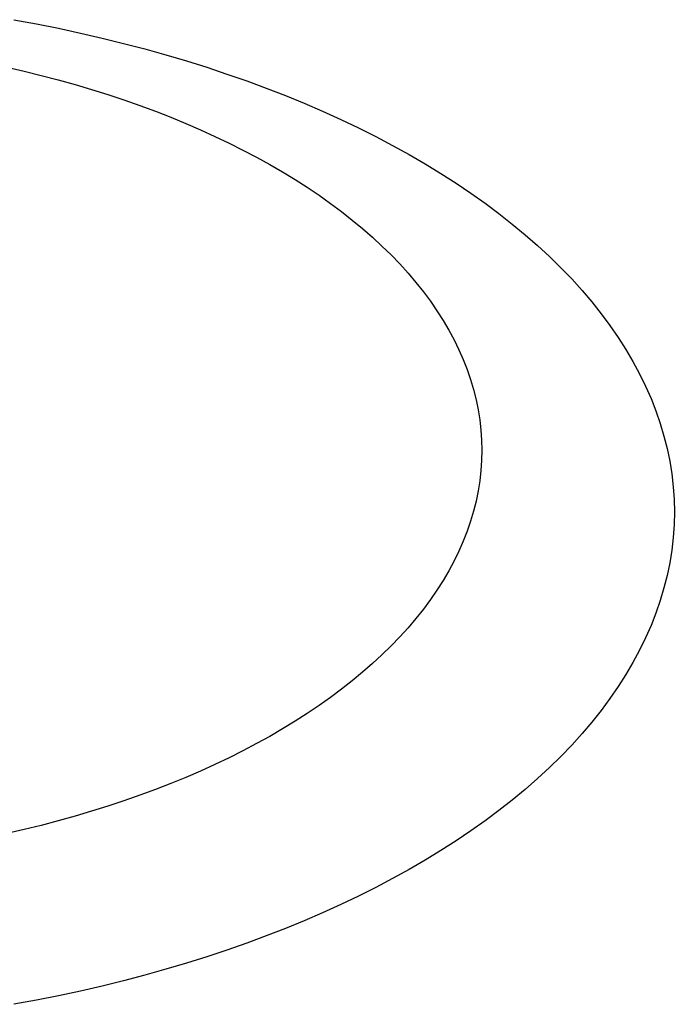
# Model space of a CAD drawing. Extents: x -10.6 to 9.4, y -5.7 to 11.1.
# Drawn here: x 2.6 to 2.7, y 3.4 to 3.6 of the extents above; entities that cross this region are included whole.
import ezdxf

# ---------------------------------------------------------------- set-up
doc = ezdxf.new("R2010")
doc.units = 0
doc.header["$LTSCALE"] = 0.2
doc.header["$MEASUREMENT"] = 0
doc.layers.add('NONE', color=7, linetype='CONTINUOUS')

# ---------------------------------------------------------------- blocks, each defined once
blk = doc.blocks.new('GROUP-18')
at = {"layer": 'NONE', "color": 170, "linetype": 'Continuous'}
for p, q in [((1.078546, 2.463357), (1.080568, 2.462983)), ((1.080568, 2.462983), (1.08257, 2.462582)), ((1.08257, 2.462582), (1.084555, 2.462154)), ((1.084555, 2.462154), (1.08652, 2.461701)), ((1.08652, 2.461701), (1.088464, 2.461221)), ((1.088464, 2.461221), (1.090383, 2.460717)), ((1.090383, 2.460717), (1.092281, 2.460187)), ((1.092281, 2.460187), (1.094154, 2.459631)), ((1.094154, 2.459631), (1.096001, 2.459052)), ((1.07789, 2.459064), (1.079462, 2.458701)), ((1.079462, 2.458701), (1.081016, 2.458317)), ((1.096001, 2.459052), (1.09782, 2.458448)), ((1.09782, 2.458448), (1.099611, 2.45782)), ((1.081016, 2.458317), (1.082552, 2.457914)), ((1.082552, 2.457914), (1.08407, 2.457489)), ((1.099611, 2.45782), (1.101374, 2.457169)), ((1.08407, 2.457489), (1.085569, 2.457045)), ((1.085569, 2.457045), (1.087046, 2.456582)), ((1.101374, 2.457169), (1.103107, 2.456495)), ((1.087046, 2.456582), (1.088501, 2.456099)), ((1.088501, 2.456099), (1.089935, 2.455596)), ((1.103107, 2.456495), (1.104807, 2.455798)), ((1.104807, 2.455798), (1.106476, 2.455078)), ((1.089935, 2.455596), (1.091345, 2.455075)), ((1.091345, 2.455075), (1.092731, 2.454536)), ((1.106476, 2.455078), (1.108111, 2.454337)), ((1.092731, 2.454536), (1.094091, 2.453978)), ((1.108111, 2.454337), (1.109713, 2.453575)), ((1.094091, 2.453978), (1.095426, 2.453403)), ((1.095426, 2.453403), (1.096734, 2.45281)), ((1.109713, 2.453575), (1.111278, 2.452791)), ((1.096734, 2.45281), (1.098016, 2.4522)), ((1.111278, 2.452791), (1.112808, 2.451987)), ((1.098016, 2.4522), (1.099268, 2.451573)), ((1.099268, 2.451573), (1.100492, 2.45093)), ((1.112808, 2.451987), (1.114301, 2.451163)), ((1.100492, 2.45093), (1.101686, 2.450271)), ((1.114301, 2.451163), (1.115756, 2.45032)), ((1.101686, 2.450271), (1.10285, 2.449596)), ((1.10285, 2.449596), (1.103982, 2.448906)), ((1.115756, 2.45032), (1.117171, 2.449458)), ((1.103982, 2.448906), (1.105083, 2.448202)), ((1.117171, 2.449458), (1.118547, 2.448577)), ((1.105083, 2.448202), (1.106152, 2.447483)), ((1.118547, 2.448577), (1.119883, 2.447678)), ((1.106152, 2.447483), (1.107187, 2.44675)), ((1.119883, 2.447678), (1.121177, 2.446762)), ((1.107187, 2.44675), (1.108188, 2.446004)), ((1.108188, 2.446004), (1.109156, 2.445244)), ((1.121177, 2.446762), (1.122429, 2.445829)), ((1.109156, 2.445244), (1.110088, 2.444472)), ((1.122429, 2.445829), (1.123638, 2.44488)), ((1.110088, 2.444472), (1.110985, 2.443688)), ((1.123638, 2.44488), (1.124803, 2.443915)), ((1.110985, 2.443688), (1.111845, 2.442893)), ((1.124803, 2.443915), (1.125924, 2.442935)), ((1.111845, 2.442893), (1.11267, 2.442086)), ((1.125924, 2.442935), (1.127, 2.441941)), ((1.11267, 2.442086), (1.113457, 2.441268)), ((1.127, 2.441941), (1.12803, 2.440932)), ((1.113457, 2.441268), (1.114207, 2.440441)), ((1.12803, 2.440932), (1.129015, 2.43991)), ((1.114207, 2.440441), (1.114918, 2.439604)), ((1.129015, 2.43991), (1.129952, 2.438876)), ((1.114918, 2.439604), (1.115592, 2.438758)), ((1.129952, 2.438876), (1.130841, 2.43783)), ((1.115592, 2.438758), (1.116227, 2.437902)), ((1.116227, 2.437902), (1.116822, 2.437039)), ((1.130841, 2.43783), (1.131683, 2.436772)), ((1.116822, 2.437039), (1.117378, 2.436169)), ((1.131683, 2.436772), (1.132476, 2.435703)), ((1.117378, 2.436169), (1.117894, 2.435291)), ((1.117894, 2.435291), (1.11837, 2.434406)), ((1.132476, 2.435703), (1.133221, 2.434624)), ((1.11837, 2.434406), (1.118805, 2.433516)), ((1.133221, 2.434624), (1.133915, 2.433536)), ((1.118805, 2.433516), (1.1192, 2.43262)), ((1.133915, 2.433536), (1.13456, 2.432438)), ((1.1192, 2.43262), (1.119554, 2.431719)), ((1.13456, 2.432438), (1.135155, 2.431333)), ((1.119554, 2.431719), (1.119866, 2.430814)), ((1.135155, 2.431333), (1.1357, 2.430219)), ((1.119866, 2.430814), (1.120137, 2.429905)), ((1.1357, 2.430219), (1.136193, 2.4291)), ((1.120137, 2.429905), (1.120367, 2.428993)), ((1.136193, 2.4291), (1.136635, 2.427974)), ((1.120367, 2.428993), (1.120555, 2.428077)), ((1.120555, 2.428077), (1.120701, 2.42716)), ((1.136635, 2.427974), (1.137026, 2.426842)), ((1.120701, 2.42716), (1.120806, 2.426241)), ((1.137026, 2.426842), (1.137365, 2.425706)), ((1.120806, 2.426241), (1.120868, 2.425321)), ((1.137365, 2.425706), (1.137652, 2.424566)), ((1.120868, 2.425321), (1.120889, 2.424418)), ((1.120889, 2.424418), (1.120868, 2.423498)), ((1.137652, 2.424566), (1.137887, 2.423422)), ((1.120868, 2.423498), (1.120806, 2.422578)), ((1.137887, 2.423422), (1.13807, 2.422275)), ((1.120806, 2.422578), (1.120701, 2.421659)), ((1.13807, 2.422275), (1.1382, 2.421126)), ((1.120701, 2.421659), (1.120555, 2.420741)), ((1.1382, 2.421126), (1.138279, 2.419976)), ((1.120555, 2.420741), (1.120367, 2.419826)), ((1.120367, 2.419826), (1.120137, 2.418914)), ((1.138279, 2.419976), (1.138304, 2.418848)), ((1.120137, 2.418914), (1.119866, 2.418005)), ((1.138304, 2.418848), (1.138279, 2.417697)), ((1.119866, 2.418005), (1.119554, 2.417099)), ((1.138279, 2.417697), (1.1382, 2.416547)), ((1.119554, 2.417099), (1.1192, 2.416198)), ((1.1192, 2.416198), (1.118805, 2.415303)), ((1.1382, 2.416547), (1.13807, 2.415398)), ((1.118805, 2.415303), (1.11837, 2.414412)), ((1.13807, 2.415398), (1.137887, 2.414251)), ((1.11837, 2.414412), (1.117894, 2.413528)), ((1.137887, 2.414251), (1.137652, 2.413107)), ((1.117894, 2.413528), (1.117378, 2.41265)), ((1.137652, 2.413107), (1.137365, 2.411967)), ((1.117378, 2.41265), (1.116822, 2.411779)), ((1.116822, 2.411779), (1.116227, 2.410916)), ((1.137365, 2.411967), (1.137026, 2.410831)), ((1.116227, 2.410916), (1.115592, 2.410061)), ((1.137026, 2.410831), (1.136635, 2.409699)), ((1.115592, 2.410061), (1.114918, 2.409215)), ((1.136635, 2.409699), (1.136193, 2.408573)), ((1.114918, 2.409215), (1.114207, 2.408378)), ((1.136193, 2.408573), (1.1357, 2.407453)), ((1.114207, 2.408378), (1.113457, 2.40755)), ((1.113457, 2.40755), (1.11267, 2.406733)), ((1.1357, 2.407453), (1.135155, 2.40634)), ((1.111845, 2.405926), (1.110985, 2.405131)), ((1.11267, 2.406733), (1.111845, 2.405926)), ((1.135155, 2.40634), (1.13456, 2.405234)), ((1.110985, 2.405131), (1.110088, 2.404346)), ((1.13456, 2.405234), (1.133915, 2.404137)), ((1.110088, 2.404346), (1.109156, 2.403574)), ((1.133915, 2.404137), (1.133221, 2.403049)), ((1.109156, 2.403574), (1.108188, 2.402815)), ((1.108188, 2.402815), (1.107187, 2.402069)), ((1.133221, 2.403049), (1.132476, 2.40197)), ((1.107187, 2.402069), (1.106152, 2.401336)), ((1.132476, 2.40197), (1.131683, 2.400901)), ((1.105083, 2.400617), (1.103982, 2.399912)), ((1.106152, 2.401336), (1.105083, 2.400617)), ((1.131683, 2.400901), (1.130841, 2.399843)), ((1.103982, 2.399912), (1.10285, 2.399223)), ((1.130841, 2.399843), (1.129952, 2.398797)), ((1.10285, 2.399223), (1.101686, 2.398548)), ((1.129952, 2.398797), (1.129015, 2.397762)), ((1.100492, 2.397889), (1.099268, 2.397245)), ((1.101686, 2.398548), (1.100492, 2.397889)), ((1.099268, 2.397245), (1.098016, 2.396619)), ((1.129015, 2.397762), (1.12803, 2.396741)), ((1.098016, 2.396619), (1.096734, 2.396009)), ((1.12803, 2.396741), (1.127, 2.395732)), ((1.095426, 2.395416), (1.094091, 2.39484)), ((1.096734, 2.396009), (1.095426, 2.395416)), ((1.127, 2.395732), (1.125924, 2.394738)), ((1.094091, 2.39484), (1.092731, 2.394283)), ((1.125924, 2.394738), (1.124803, 2.393758)), ((1.091345, 2.393743), (1.089935, 2.393222)), ((1.092731, 2.394283), (1.091345, 2.393743)), ((1.124803, 2.393758), (1.123638, 2.392793)), ((1.088501, 2.39272), (1.087046, 2.392237)), ((1.089935, 2.393222), (1.088501, 2.39272)), ((1.123638, 2.392793), (1.122429, 2.391844)), ((1.085569, 2.391773), (1.08407, 2.391329)), ((1.087046, 2.392237), (1.085569, 2.391773)), ((1.122429, 2.391844), (1.121177, 2.390911)), ((1.082552, 2.390905), (1.081016, 2.390501)), ((1.08407, 2.391329), (1.082552, 2.390905)), ((1.121177, 2.390911), (1.119883, 2.389995)), ((1.079462, 2.390118), (1.07789, 2.389755)), ((1.081016, 2.390501), (1.079462, 2.390118)), ((1.119883, 2.389995), (1.118547, 2.389096)), ((1.118547, 2.389096), (1.117171, 2.388215)), ((1.117171, 2.388215), (1.115756, 2.387353)), ((1.115756, 2.387353), (1.114301, 2.38651)), ((1.114301, 2.38651), (1.112808, 2.385686)), ((1.112808, 2.385686), (1.111278, 2.384881)), ((1.111278, 2.384881), (1.109713, 2.384098)), ((1.109713, 2.384098), (1.108111, 2.383336)), ((1.108111, 2.383336), (1.106476, 2.382594)), ((1.104807, 2.381875), (1.103107, 2.381178)), ((1.106476, 2.382594), (1.104807, 2.381875)), ((1.103107, 2.381178), (1.101374, 2.380504)), ((1.101374, 2.380504), (1.099611, 2.379853)), ((1.09782, 2.379225), (1.096001, 2.378621)), ((1.099611, 2.379853), (1.09782, 2.379225)), ((1.096001, 2.378621), (1.094154, 2.378041)), ((1.092281, 2.377486), (1.090383, 2.376956)), ((1.094154, 2.378041), (1.092281, 2.377486)), ((1.090383, 2.376956), (1.088464, 2.376451)), ((1.08652, 2.375972), (1.084555, 2.375518)), ((1.088464, 2.376451), (1.08652, 2.375972)), ((1.08257, 2.375091), (1.080568, 2.37469)), ((1.084555, 2.375518), (1.08257, 2.375091)), ((1.080568, 2.37469), (1.078546, 2.374316))]:
    blk.add_line(p, q, dxfattribs=at)

msp = doc.modelspace()

# ---------------------------------------------------------------- block references
at = {"layer": 'NONE', "color": 170, "xscale": 2.25, "yscale": 2.25, "zscale": 2.25}
msp.add_blockref('GROUP-18', (0.17414, -1.96649), dxfattribs=at)

doc.saveas('drawing.dxf')
